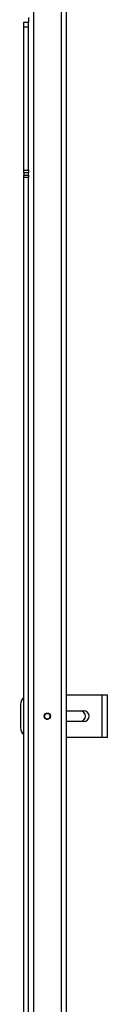
# Model space of a CAD drawing. Units: inches. Extents: x 2 to 573, y 2 to 359.
# Drawn here: x 360 to 363, y 177 to 203 of the extents above; entities that cross this region are included whole.
import ezdxf

# ---------------------------------------------------------------- set-up
doc = ezdxf.new("R2010")
doc.units = ezdxf.units.IN
doc.header["$MEASUREMENT"] = 0

msp = doc.modelspace()

# ---------------------------------------------------------------- linework, layer by layer
at = {"color": 8, "linetype": 'Continuous', "lineweight": 25}
for p, q in [((360.768, 249.857), (360.768, 154.222)), ((361.508, 249.767), (361.508, 154.26))]:
    msp.add_line(p, q, dxfattribs=at)
at = {"color": 7, "linetype": 'Continuous', "lineweight": 25}
for p, q in [((361.638, 249.767), (361.638, 154.26)), ((360.513, 202.934), (360.638, 202.934)), ((360.513, 202.809), (360.513, 202.934)), ((360.638, 203.059), (360.638, 202.934)), ((360.638, 202.809), (360.638, 202.934)), ((360.513, 202.809), (360.638, 202.809)), ((360.513, 198.997), (360.513, 202.809)), ((360.638, 198.997), (360.638, 202.809)), ((360.513, 198.997), (360.638, 198.997)), ((360.513, 198.934), (360.513, 198.997)), ((360.638, 198.997), (360.638, 198.934)), ((360.638, 198.934), (360.513, 198.934)), ((360.513, 198.934), (360.513, 198.872)), ((360.513, 198.809), (360.513, 198.872)), ((360.513, 198.872), (360.638, 198.872)), ((360.638, 198.809), (360.513, 198.809)), ((360.513, 153.828), (360.513, 198.809)), ((360.638, 198.872), (360.638, 198.934)), ((360.638, 198.872), (360.638, 198.809)), ((360.638, 153.828), (360.638, 198.809)), ((361.638, 185.064), (362.599, 185.064)), ((362.599, 183.939), (362.599, 185.064)), ((362.599, 185.064), (362.734, 185.064)), ((362.734, 183.939), (362.734, 185.064)), ((360.43, 184.814), (360.43, 184.189)), ((361.638, 184.642), (362.11, 184.642)), ((362.11, 184.361), (361.638, 184.361)), ((362.599, 183.939), (361.638, 183.939)), ((362.734, 183.939), (362.599, 183.939))]:
    msp.add_line(p, q, dxfattribs=at)
for radius in [0.0827, 0.0748]:
    msp.add_circle((361.138, 184.501), radius, dxfattribs=at)
for centre, radius, start, end in [((360.68, 184.814), 0.25, 131.9129, 180), ((362.011, 184.501), 0.141, 270, 90), ((362.11, 184.501), 0.141, 270, 90), ((360.68, 184.189), 0.25, 180, 228.0871)]:
    msp.add_arc(centre, radius, start, end, dxfattribs=at)
for points, knots in [([(361.107, 184.426), (361.109, 184.425), (361.119, 184.42), (361.141, 184.419), (361.168, 184.425), (361.191, 184.44), (361.2, 184.454), (361.205, 184.46)], [0, 0, 0, 0, 0.0572604, 0.3030555, 0.5490267, 0.7883717, 1, 1, 1, 1]), ([(361.205, 184.46), (361.206, 184.463), (361.212, 184.472), (361.218, 184.492), (361.216, 184.51), (361.214, 184.519)], [0, 0, 0, 0, 0.1293057, 0.5586693, 1, 1, 1, 1])]:
    msp.add_open_spline(points, degree=3, knots=knots, dxfattribs=at)

doc.saveas('drawing.dxf')
